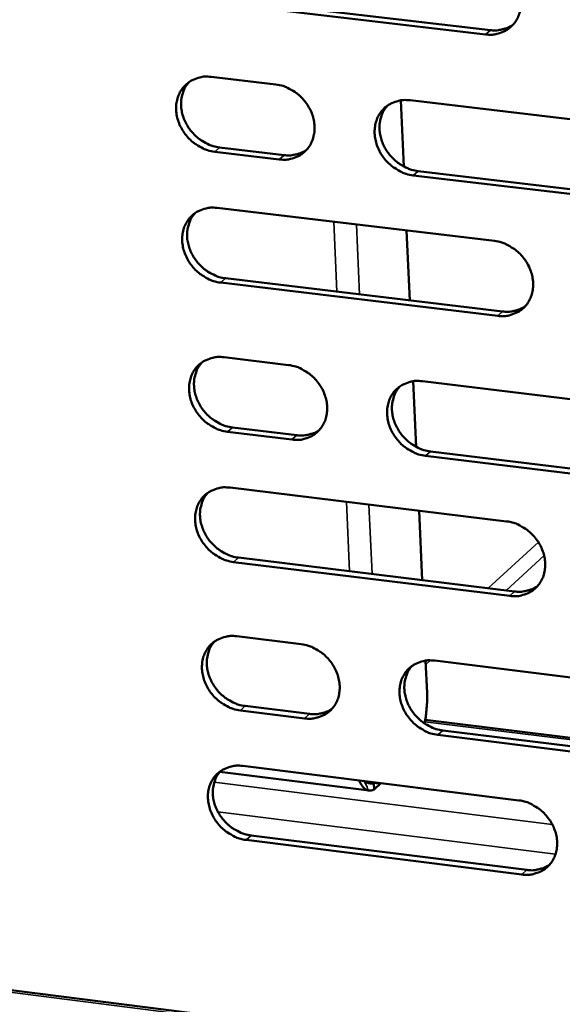
# Model space of a CAD drawing. Units: millimetres. Extents: x 65 to 5840, y 100 to 4100.
# Drawn here: x 4862 to 4900, y 2651 to 2720 of the extents above; entities that cross this region are included whole.
import ezdxf

# ---------------------------------------------------------------- set-up
doc = ezdxf.new("R2010")
doc.units = ezdxf.units.MM
doc.header["$LTSCALE"] = 20
doc.layers.add('Visible (ISO)', color=7, linetype='Continuous', lineweight=50)
doc.layers.add('Visible Narrow (ISO)', color=7, linetype='Continuous', lineweight=35)

msp = doc.modelspace()

# ---------------------------------------------------------------- linework, layer by layer
at = {"layer": 'Visible (ISO)'}
for p, q in [((4875.262, 2721.499), (4894.739, 2719.216)), ((4894.399, 2718.914), (4874.917, 2721.199)), ((4875.158, 2715.938), (4879.692, 2715.403)), ((4888.667, 2709.654), (4888.462, 2714.287)), ((4889.101, 2714.293), (4908.643, 2711.987)), ((4879.93, 2710.146), (4875.399, 2710.684)), ((4875.744, 2710.987), (4880.273, 2710.449)), ((4908.863, 2706.712), (4889.333, 2709.03)), ((4889.674, 2709.334), (4909.199, 2707.017)), ((4875.58, 2706.748), (4895.027, 2704.43)), ((4889.081, 2700.263), (4888.865, 2705.164)), ((5571.171, 2561.787), (4459.432, 2702.839)), ((4895.255, 2699.176), (4875.82, 2701.507)), ((4876.164, 2701.811), (4895.594, 2699.482)), ((4876.06, 2696.272), (4880.583, 2695.727)), ((4889.535, 2689.989), (4889.332, 2694.59)), ((4889.969, 2694.594), (4909.464, 2692.242)), ((4880.82, 2690.496), (4876.3, 2691.045)), ((4876.644, 2691.352), (4881.162, 2690.804)), ((4890.54, 2689.667), (4910.017, 2687.304)), ((4909.682, 2686.994), (4890.2, 2689.358)), ((4876.48, 2687.129), (4895.88, 2684.765)), ((4889.948, 2680.645), (4889.733, 2685.514)), ((4877.062, 2682.224), (4896.444, 2679.849)), ((4896.106, 2679.538), (4876.719, 2681.914)), ((4876.958, 2676.706), (4881.47, 2676.15)), ((4890.297, 2672.73), (4890.197, 2674.994)), ((4890.833, 2674.996), (4910.28, 2672.599)), ((4877.539, 2671.817), (4882.046, 2671.259)), ((4881.705, 2670.946), (4877.196, 2671.505)), ((4912.466, 2668.089), (4890.163, 2670.85)), ((4910.497, 2667.377), (4891.062, 2669.786)), ((4891.401, 2670.1), (4910.831, 2667.692)), ((4877.375, 2667.609), (4896.728, 2665.2)), ((4875.749, 2667.194), (4886.225, 2665.889)), ((4886.573, 2666.417), (4886.559, 2666.404)), ((4886.559, 2666.404), (4886.579, 2665.954)), ((4886.579, 2665.954), (4887.064, 2666.403)), ((4877.955, 2662.735), (4897.29, 2660.316)), ((4896.953, 2659.999), (4877.613, 2662.42))]:
    msp.add_line(p, q, dxfattribs=at)
at = {"layer": 'Visible (ISO)', "flags": 128}
for points in [[(4894.17, 2724.195, -0.035064), (4894.679, 2724.093, -0.056086), (4894.981, 2723.972, -0.015443), (4895.504, 2723.67, -0.03456), (4895.724, 2723.512, -0.033133), (4896.047, 2723.206, -0.033183), (4896.326, 2722.86, -0.034239), (4896.552, 2722.487, -0.033664), (4896.728, 2722.08, -0.037049), (4896.839, 2721.676, -0.036054), (4896.891, 2721.249, -0.041048), (4896.877, 2720.85, -0.040048), (4896.798, 2720.448, -0.044921), (4896.661, 2720.089, -0.044331), (4896.46, 2719.755, -0.046606), (4896.208, 2719.471, -0.046576), (4895.908, 2719.239, -0.044822), (4895.685, 2719.123, -0.021779), (4895.198, 2718.949, -0.064296), (4894.876, 2718.893, -0.043938), (4894.399, 2718.914)], [(4894.739, 2719.216, 0.030194), (4895.09, 2719.193, 0.047936), (4895.311, 2719.213, 0.011477), (4895.59, 2719.273, 0.012159), (4895.849, 2719.341, 0.050838), (4896.04, 2719.418, 0.031111), (4896.327, 2719.593)], [(4875.399, 2710.684, -0.034957), (4874.894, 2710.787, -0.055982), (4874.594, 2710.907, -0.015363), (4874.074, 2711.209, -0.034442), (4873.856, 2711.366, -0.032957), (4873.535, 2711.671, -0.033016), (4873.257, 2712.015, -0.034062), (4873.032, 2712.385, -0.033475), (4872.856, 2712.79, -0.036909), (4872.745, 2713.191, -0.035881), (4872.692, 2713.616, -0.040997), (4872.703, 2714.013, -0.03995), (4872.781, 2714.413, -0.045009), (4872.916, 2714.77, -0.044374), (4873.114, 2715.102, -0.046816), (4873.363, 2715.384, -0.046752), (4873.66, 2715.616, -0.045045), (4873.882, 2715.731, -0.021909), (4874.364, 2715.904, -0.064492), (4874.685, 2715.96, -0.04413), (4875.158, 2715.938)], [(4873.602, 2715.577, 0.039335), (4873.344, 2715.24, 0.061778), (4873.227, 2714.996, 0.018368), (4873.087, 2714.529, 0.039083), (4873.047, 2714.303, 0.03449), (4873.037, 2713.922, 0.035521), (4873.078, 2713.554, 0.031682), (4873.175, 2713.169, 0.032492), (4873.316, 2712.81, 0.030262), (4873.51, 2712.455, 0.030618), (4873.743, 2712.131, 0.030298), (4874.015, 2711.835, 0.030115), (4874.322, 2711.572, 0.031738), (4874.516, 2711.444, 0.013192), (4875.008, 2711.18, 0.052323), (4875.28, 2711.077, 0.032134), (4875.744, 2710.987)], [(4879.692, 2715.403, -0.034988), (4880.199, 2715.301, -0.056014), (4880.499, 2715.18, -0.015391), (4881.02, 2714.878, -0.034477), (4881.239, 2714.721, -0.033013), (4881.56, 2714.416, -0.033067), (4881.839, 2714.071, -0.034126), (4882.064, 2713.7, -0.033542), (4882.24, 2713.295, -0.036974), (4882.351, 2712.893, -0.03596), (4882.403, 2712.467, -0.041048), (4882.391, 2712.07, -0.040026), (4882.313, 2711.67, -0.045022), (4882.177, 2711.312, -0.044417), (4881.978, 2710.981, -0.046774), (4881.728, 2710.698, -0.04674), (4881.431, 2710.467, -0.044964), (4881.208, 2710.353, -0.021864), (4880.725, 2710.18, -0.064402), (4880.404, 2710.125, -0.044055), (4879.93, 2710.146)], [(4889.333, 2709.03, -0.034959), (4888.825, 2709.133, -0.055957), (4888.525, 2709.254, -0.015362), (4888.003, 2709.556, -0.03445), (4887.784, 2709.713, -0.033028), (4887.463, 2710.019, -0.033072), (4887.184, 2710.363, -0.034161), (4886.959, 2710.735, -0.033569), (4886.783, 2711.14, -0.037014), (4886.672, 2711.542, -0.035992), (4886.62, 2711.968, -0.041072), (4886.632, 2712.366, -0.040042), (4886.711, 2712.766, -0.045008), (4886.847, 2713.124, -0.04439), (4887.047, 2713.456, -0.046721), (4887.297, 2713.739, -0.04667), (4887.596, 2713.97, -0.044906), (4887.819, 2714.085, -0.021815), (4888.304, 2714.259, -0.064348), (4888.625, 2714.315, -0.044005), (4889.101, 2714.293)], [(4887.521, 2713.92, 0.039187), (4887.265, 2713.582, 0.061572), (4887.149, 2713.337, 0.018249), (4887.011, 2712.869, 0.038945), (4886.972, 2712.644, 0.03443), (4886.962, 2712.263, 0.035446), (4887.004, 2711.895, 0.031658), (4887.102, 2711.511, 0.032459), (4887.244, 2711.152, 0.030242), (4887.438, 2710.798, 0.030599), (4887.671, 2710.474, 0.030257), (4887.944, 2710.179, 0.030085), (4888.251, 2709.918, 0.031654), (4888.445, 2709.791, 0.013122), (4888.937, 2709.527, 0.052179), (4889.21, 2709.424, 0.032042), (4889.674, 2709.334)], [(4880.273, 2710.449, 0.030082), (4880.621, 2710.426, 0.047776), (4880.839, 2710.446, 0.0114), (4881.115, 2710.504, 0.012089), (4881.372, 2710.571, 0.050721), (4881.561, 2710.646, 0.031012), (4881.845, 2710.818)], [(4875.82, 2701.507, -0.034893), (4875.315, 2701.61, -0.055896), (4875.016, 2701.731, -0.015317), (4874.496, 2702.032, -0.034377), (4874.279, 2702.189, -0.032919), (4873.958, 2702.493, -0.032969), (4873.68, 2702.837, -0.034056), (4873.456, 2703.207, -0.033457), (4873.28, 2703.611, -0.036941), (4873.169, 2704.011, -0.035902), (4873.116, 2704.436, -0.041067), (4873.127, 2704.831, -0.040016), (4873.205, 2705.23, -0.045095), (4873.339, 2705.586, -0.044465), (4873.538, 2705.917, -0.046874), (4873.786, 2706.198, -0.046818), (4874.083, 2706.429, -0.045038), (4874.305, 2706.543, -0.021896), (4874.787, 2706.715, -0.06445), (4875.107, 2706.77, -0.044115), (4875.58, 2706.748)], [(4874.016, 2706.384, 0.039257), (4873.761, 2706.047, 0.061692), (4873.645, 2705.804, 0.018306), (4873.509, 2705.338, 0.039005), (4873.47, 2705.113, 0.034398), (4873.461, 2704.733, 0.035434), (4873.503, 2704.367, 0.031585), (4873.601, 2703.984, 0.0324), (4873.743, 2703.626, 0.030157), (4873.937, 2703.274, 0.030517), (4874.169, 2702.951, 0.030182), (4874.441, 2702.656, 0.030003), (4874.747, 2702.395, 0.031607), (4874.94, 2702.268, 0.013097), (4875.431, 2702.005, 0.052147), (4875.702, 2701.902, 0.032002), (4876.164, 2701.811)], [(4895.027, 2704.43, -0.034926), (4895.535, 2704.326, -0.055902), (4895.836, 2704.205, -0.015343), (4896.358, 2703.903, -0.034419), (4896.577, 2703.745, -0.033051), (4896.899, 2703.44, -0.033081), (4897.177, 2703.095, -0.034226), (4897.403, 2702.724, -0.033624), (4897.578, 2702.318, -0.037119), (4897.689, 2701.916, -0.036101), (4897.741, 2701.491, -0.041198), (4897.728, 2701.094, -0.04019), (4897.648, 2700.694, -0.045106), (4897.511, 2700.337, -0.044524), (4897.311, 2700.006, -0.046729), (4897.06, 2699.724, -0.046717), (4896.761, 2699.494, -0.044808), (4896.538, 2699.38, -0.02175), (4896.052, 2699.208, -0.064207), (4895.73, 2699.153, -0.043906), (4895.255, 2699.176)], [(4895.594, 2699.482, 0.030638), (4895.949, 2699.458, 0.048474), (4896.173, 2699.479, 0.011776), (4896.455, 2699.54, 0.012503), (4896.717, 2699.61, 0.051526), (4896.91, 2699.689, 0.031605), (4897.198, 2699.867)], [(4876.3, 2691.045, -0.03482), (4875.795, 2691.149, -0.055799), (4875.497, 2691.269, -0.015264), (4874.977, 2691.571, -0.034302), (4874.76, 2691.728, -0.032876), (4874.44, 2692.032, -0.032915), (4874.163, 2692.375, -0.034049), (4873.939, 2692.744, -0.033436), (4873.763, 2693.147, -0.036978), (4873.652, 2693.547, -0.035926), (4873.599, 2693.97, -0.041147), (4873.611, 2694.364, -0.040091), (4873.688, 2694.762, -0.045194), (4873.823, 2695.117, -0.044569), (4874.021, 2695.446, -0.04694), (4874.269, 2695.727, -0.046893), (4874.566, 2695.956, -0.04503), (4874.787, 2696.069, -0.02188), (4875.268, 2696.24, -0.064403), (4875.588, 2696.295, -0.044098), (4876.06, 2696.272)], [(4874.488, 2695.904, 0.039169), (4874.237, 2695.567, 0.061594), (4874.123, 2695.325, 0.018235), (4873.989, 2694.86, 0.038916), (4873.952, 2694.637, 0.034294), (4873.944, 2694.259, 0.035336), (4873.988, 2693.894, 0.031475), (4874.087, 2693.514, 0.032294), (4874.229, 2693.158, 0.030038), (4874.423, 2692.807, 0.030403), (4874.655, 2692.486, 0.03005), (4874.926, 2692.194, 0.029877), (4875.232, 2691.934, 0.031459), (4875.424, 2691.808, 0.01299), (4875.913, 2691.546, 0.051947), (4876.183, 2691.443, 0.031852), (4876.644, 2691.352)], [(4880.583, 2695.727, -0.034851), (4881.089, 2695.623, -0.055831), (4881.388, 2695.502, -0.015292), (4881.908, 2695.2, -0.034336), (4882.126, 2695.043, -0.032932), (4882.447, 2694.739, -0.032966), (4882.724, 2694.395, -0.034113), (4882.949, 2694.025, -0.033503), (4883.125, 2693.621, -0.037043), (4883.235, 2693.221, -0.036005), (4883.288, 2692.798, -0.041198), (4883.275, 2692.403, -0.040167), (4883.197, 2692.005, -0.045207), (4883.062, 2691.65, -0.044612), (4882.863, 2691.32, -0.046897), (4882.614, 2691.04, -0.046881), (4882.317, 2690.811, -0.044949), (4882.095, 2690.698, -0.021836), (4881.613, 2690.527, -0.064313), (4881.293, 2690.473, -0.044023), (4880.82, 2690.496)], [(4890.2, 2689.358, -0.034822), (4889.693, 2689.462, -0.055775), (4889.394, 2689.583, -0.015263), (4888.873, 2689.886, -0.03431), (4888.655, 2690.043, -0.032946), (4888.334, 2690.347, -0.032971), (4888.057, 2690.691, -0.034148), (4887.832, 2691.061, -0.033529), (4887.656, 2691.465, -0.037083), (4887.546, 2691.865, -0.036038), (4887.494, 2692.289, -0.041222), (4887.506, 2692.684, -0.040183), (4887.585, 2693.082, -0.045193), (4887.72, 2693.438, -0.044584), (4887.92, 2693.768, -0.046845), (4888.17, 2694.048, -0.04681), (4888.468, 2694.278, -0.044891), (4888.69, 2694.392, -0.021786), (4889.174, 2694.563, -0.06426), (4889.495, 2694.617, -0.043973), (4889.969, 2694.594)], [(4888.373, 2694.214, 0.039023), (4888.124, 2693.876, 0.061389), (4888.011, 2693.633, 0.018117), (4887.879, 2693.168, 0.038779), (4887.842, 2692.944, 0.034233), (4887.836, 2692.567, 0.035261), (4887.881, 2692.203, 0.031449), (4887.98, 2691.823, 0.03226), (4888.123, 2691.467, 0.030017), (4888.318, 2691.118, 0.030383), (4888.55, 2690.798, 0.030008), (4888.822, 2690.506, 0.029845), (4889.127, 2690.247, 0.031375), (4889.319, 2690.122, 0.01292), (4889.809, 2689.86, 0.051803), (4890.079, 2689.758, 0.03176), (4890.54, 2689.667)], [(4881.162, 2690.804, 0.03052), (4881.513, 2690.78, 0.048307), (4881.735, 2690.8, 0.011694), (4882.014, 2690.859, 0.012428), (4882.273, 2690.928, 0.051402), (4882.464, 2691.005, 0.0315), (4882.75, 2691.18)], [(4876.719, 2681.914, -0.034757), (4876.215, 2682.018, -0.055714), (4875.917, 2682.139, -0.015218), (4875.397, 2682.441, -0.034237), (4875.181, 2682.597, -0.032838), (4874.861, 2682.901, -0.032868), (4874.584, 2683.243, -0.034043), (4874.36, 2683.612, -0.033418), (4874.185, 2684.015, -0.03701), (4874.074, 2684.413, -0.035948), (4874.021, 2684.836, -0.041216), (4874.033, 2685.229, -0.040157), (4874.11, 2685.626, -0.045281), (4874.245, 2685.979, -0.044659), (4874.443, 2686.308, -0.046998), (4874.691, 2686.587, -0.046959), (4874.987, 2686.815, -0.045023), (4875.208, 2686.928, -0.021867), (4875.689, 2687.098, -0.064361), (4876.008, 2687.152, -0.044082), (4876.48, 2687.129)], [(4874.9, 2686.757, 0.039093), (4874.652, 2686.421, 0.061508), (4874.54, 2686.179, 0.018174), (4874.408, 2685.716, 0.038839), (4874.372, 2685.493, 0.034203), (4874.366, 2685.117, 0.03525), (4874.411, 2684.754, 0.031378), (4874.511, 2684.375, 0.032202), (4874.653, 2684.021, 0.029934), (4874.848, 2683.672, 0.030304), (4875.079, 2683.353, 0.029935), (4875.35, 2683.062, 0.029766), (4875.655, 2682.804, 0.031331), (4875.846, 2682.679, 0.012897), (4876.334, 2682.417, 0.051773), (4876.603, 2682.315, 0.031722), (4877.062, 2682.224)], [(4895.88, 2684.765, -0.034789), (4896.387, 2684.66, -0.05572), (4896.687, 2684.539, -0.015245), (4897.208, 2684.236, -0.034279), (4897.426, 2684.079, -0.032969), (4897.747, 2683.775, -0.03298), (4898.025, 2683.431, -0.034213), (4898.249, 2683.061, -0.033585), (4898.425, 2682.657, -0.037188), (4898.535, 2682.257, -0.036147), (4898.586, 2681.833, -0.041348), (4898.573, 2681.438, -0.040332), (4898.494, 2681.041, -0.045292), (4898.358, 2680.686, -0.044719), (4898.157, 2680.358, -0.046851), (4897.907, 2680.078, -0.046856), (4897.608, 2679.85, -0.044793), (4897.386, 2679.737, -0.021722), (4896.902, 2679.567, -0.064118), (4896.581, 2679.514, -0.043873), (4896.106, 2679.538)], [(4896.444, 2679.849, 0.03107), (4896.803, 2679.824, 0.048993), (4897.03, 2679.845, 0.012069), (4897.315, 2679.907, 0.012843), (4897.58, 2679.978, 0.052198), (4897.774, 2680.059, 0.032089), (4898.064, 2680.241)], [(4877.196, 2671.505, -0.034684), (4876.693, 2671.61, -0.055617), (4876.395, 2671.731, -0.015166), (4875.876, 2672.033, -0.034163), (4875.66, 2672.189, -0.032795), (4875.341, 2672.492, -0.032815), (4875.064, 2672.834, -0.034036), (4874.841, 2673.202, -0.033397), (4874.665, 2673.604, -0.037046), (4874.555, 2674.001, -0.035972), (4874.502, 2674.423, -0.041296), (4874.514, 2674.815, -0.040233), (4874.591, 2675.211, -0.04538), (4874.725, 2675.563, -0.044763), (4874.923, 2675.89, -0.047063), (4875.171, 2676.169, -0.047033), (4875.467, 2676.396, -0.045015), (4875.687, 2676.508, -0.021851), (4876.168, 2676.677, -0.064313), (4876.487, 2676.73, -0.044065), (4876.958, 2676.706)], [(4875.37, 2676.331, 0.039006), (4875.125, 2675.995, 0.061412), (4875.015, 2675.754, 0.018105), (4874.887, 2675.292, 0.038752), (4874.852, 2675.07, 0.0341), (4874.847, 2674.696, 0.035153), (4874.894, 2674.335, 0.031269), (4874.994, 2673.958, 0.032098), (4875.137, 2673.606, 0.029817), (4875.332, 2673.259, 0.030192), (4875.563, 2672.942, 0.029805), (4875.833, 2672.652, 0.029641), (4876.137, 2672.396, 0.031185), (4876.327, 2672.271, 0.012792), (4876.814, 2672.01, 0.051576), (4877.081, 2671.909, 0.031575), (4877.539, 2671.817)], [(4881.47, 2676.15, -0.034714), (4881.974, 2676.045, -0.055649), (4882.273, 2675.924, -0.015194), (4882.792, 2675.622, -0.034197), (4883.009, 2675.466, -0.032851), (4883.328, 2675.162, -0.032866), (4883.606, 2674.819, -0.0341), (4883.829, 2674.451, -0.033464), (4884.005, 2674.048, -0.037112), (4884.115, 2673.65, -0.036051), (4884.167, 2673.228, -0.041348), (4884.155, 2672.835, -0.040309), (4884.077, 2672.44, -0.045393), (4883.942, 2672.087, -0.044806), (4883.743, 2671.76, -0.04702), (4883.495, 2671.482, -0.04702), (4883.199, 2671.255, -0.044933), (4882.978, 2671.143, -0.021806), (4882.496, 2670.975, -0.064223), (4882.177, 2670.922, -0.043989), (4881.705, 2670.946)], [(4891.062, 2669.786, -0.034686), (4890.557, 2669.891, -0.055593), (4890.258, 2670.013, -0.015165), (4889.738, 2670.315, -0.034171), (4889.522, 2670.472, -0.032865), (4889.202, 2670.775, -0.032871), (4888.924, 2671.118, -0.034135), (4888.701, 2671.487, -0.03349), (4888.525, 2671.889, -0.037152), (4888.415, 2672.287, -0.036084), (4888.363, 2672.71, -0.041372), (4888.376, 2673.103, -0.040325), (4888.454, 2673.499, -0.045379), (4888.589, 2673.852, -0.044779), (4888.789, 2674.179, -0.046967), (4889.038, 2674.458, -0.046949), (4889.335, 2674.685, -0.044876), (4889.557, 2674.798, -0.021757), (4890.039, 2674.967, -0.06417), (4890.36, 2675.02, -0.043939), (4890.833, 2674.996)], [(4889.222, 2674.609, 0.038861), (4888.978, 2674.271, 0.061208), (4888.869, 2674.03, 0.017988), (4888.743, 2673.567, 0.038615), (4888.709, 2673.346, 0.034039), (4888.705, 2672.971, 0.035078), (4888.753, 2672.611, 0.031241), (4888.854, 2672.235, 0.032062), (4888.998, 2671.883, 0.029794), (4889.193, 2671.537, 0.03017), (4889.424, 2671.221, 0.029762), (4889.695, 2670.932, 0.029609), (4889.999, 2670.676, 0.031101), (4890.188, 2670.553, 0.012723), (4890.676, 2670.292, 0.051432), (4890.943, 2670.191, 0.031483), (4891.401, 2670.1)], [(4890.113, 2670.595, 0.010111), (4890.201, 2671.058, 0.018637), (4890.234, 2671.311, 0.001564), (4890.267, 2671.68, 0.001632), (4890.296, 2672.034, 0.019444), (4890.306, 2672.275, 0.010326), (4890.297, 2672.73)], [(4882.046, 2671.259, 0.030947), (4882.401, 2671.234, 0.04882), (4882.626, 2671.254, 0.011983), (4882.908, 2671.314, 0.012764), (4883.169, 2671.384, 0.052068), (4883.362, 2671.463, 0.031978), (4883.649, 2671.642)], [(4877.613, 2662.42, -0.034621), (4877.11, 2662.526, -0.055533), (4876.813, 2662.647, -0.015121), (4876.295, 2662.949, -0.034099), (4876.079, 2663.105, -0.032757), (4875.76, 2663.407, -0.032768), (4875.484, 2663.749, -0.03403), (4875.26, 2664.116, -0.033379), (4875.085, 2664.518, -0.037078), (4874.975, 2664.914, -0.035993), (4874.922, 2665.335, -0.041366), (4874.934, 2665.726, -0.040299), (4875.011, 2666.121, -0.045467), (4875.145, 2666.472, -0.044854), (4875.343, 2666.798, -0.04712), (4875.59, 2667.075, -0.047098), (4875.886, 2667.302, -0.045007), (4876.106, 2667.413, -0.021837), (4876.586, 2667.581, -0.064271), (4876.905, 2667.634, -0.044049), (4877.375, 2667.609)], [(4875.78, 2667.231, 0.038931), (4875.538, 2666.895, 0.061329), (4875.43, 2666.655, 0.018045), (4875.304, 2666.194, 0.038676), (4875.27, 2665.974, 0.03401), (4875.267, 2665.6, 0.035068), (4875.315, 2665.241, 0.031173), (4875.416, 2664.866, 0.032006), (4875.559, 2664.516, 0.029714), (4875.754, 2664.171, 0.030093), (4875.985, 2663.855, 0.029692), (4876.255, 2663.567, 0.029533), (4876.558, 2663.311, 0.031059), (4876.747, 2663.188, 0.012702), (4877.232, 2662.928, 0.051405), (4877.499, 2662.827, 0.031448), (4877.955, 2662.735)], [(4896.728, 2665.2, -0.034653), (4897.234, 2665.095, -0.055539), (4897.533, 2664.973, -0.015147), (4898.054, 2664.67, -0.03414), (4898.27, 2664.514, -0.032888), (4898.59, 2664.21, -0.032879), (4898.868, 2663.867, -0.034199), (4899.091, 2663.498, -0.033546), (4899.267, 2663.096, -0.037257), (4899.376, 2662.698, -0.036193), (4899.428, 2662.276, -0.041499), (4899.415, 2661.883, -0.040474), (4899.336, 2661.488, -0.045477), (4899.199, 2661.135, -0.044913), (4899, 2660.809, -0.046973), (4898.749, 2660.532, -0.046994), (4898.452, 2660.306, -0.044776), (4898.23, 2660.194, -0.021692), (4897.747, 2660.027, -0.064028), (4897.426, 2659.974, -0.043839), (4896.953, 2659.999)], [(4897.29, 2660.316, 0.031491), (4897.652, 2660.29, 0.049494), (4897.883, 2660.311, 0.012357), (4898.171, 2660.374, 0.01318), (4898.437, 2660.447, 0.052855), (4898.634, 2660.529, 0.032563), (4898.925, 2660.715)]]:
    msp.add_lwpolyline(points, format="xyb", dxfattribs=at)
at = {"layer": 'Visible (ISO)'}
for points, knots in [([(4886.174, 2665.898), (4885.993, 2665.938), (4885.827, 2666.073), (4885.696, 2666.277), (4885.636, 2666.37), (4885.582, 2666.477), (4885.537, 2666.593)], [-0.684123, -0.684123, -0.684123, -0.684123, -0.2469362, -0.2469362, -0.2469362, -0.0460427, -0.0460427, -0.0460427, -0.0460427]), ([(4886.727, 2666.409), (4886.509, 2666.415), (4886.233, 2666.448), (4885.958, 2666.519), (4885.913, 2666.531), (4885.868, 2666.544), (4885.823, 2666.557)], [-0.684123, -0.684123, -0.684123, -0.684123, -0.2469362, -0.2469362, -0.2469362, -0.1748137, -0.1748137, -0.1748137, -0.1748137]), ([(4885.974, 2666.521), (4886.108, 2666.412), (4886.261, 2666.355), (4886.421, 2666.372), (4886.467, 2666.377), (4886.513, 2666.388), (4886.559, 2666.404)], [0.375677, 0.375677, 0.375677, 0.375677, 0.8598922, 0.8598922, 0.8598922, 1, 1, 1, 1])]:
    msp.add_open_spline(points, degree=3, knots=knots, dxfattribs=at)
for points in [[(4886.978, 2666.414), (4886.908, 2666.408), (4886.823, 2666.406), (4886.727, 2666.409)], [(4886.579, 2665.954), (4886.443, 2665.888), (4886.304, 2665.869), (4886.174, 2665.898)]]:
    msp.add_open_spline(points, degree=3, dxfattribs=at)
at = {"layer": 'Visible Narrow (ISO)'}
for p, q in [((4894.399, 2718.914), (4894.739, 2719.216)), ((4875.399, 2710.684), (4875.744, 2710.987)), ((4879.93, 2710.146), (4880.273, 2710.449)), ((4889.333, 2709.03), (4889.674, 2709.334)), ((4883.755, 2705.774), (4883.974, 2700.875)), ((4885.345, 2705.584), (4885.563, 2700.685)), ((5571.163, 2561.626), (4459.077, 2702.745)), ((4875.82, 2701.507), (4876.164, 2701.811)), ((4895.255, 2699.176), (4895.594, 2699.482)), ((4876.3, 2691.045), (4876.644, 2691.352)), ((4880.82, 2690.496), (4881.162, 2690.804)), ((4890.2, 2689.358), (4890.54, 2689.667)), ((4884.635, 2686.135), (4884.853, 2681.269)), ((4886.221, 2685.942), (4886.438, 2681.075)), ((4898.109, 2683.305), (4894.597, 2680.075)), ((4876.719, 2681.914), (4877.062, 2682.224)), ((4895.843, 2679.923), (4898.508, 2682.377)), ((4896.106, 2679.538), (4896.444, 2679.849)), ((4890.209, 2674.735), (4890.513, 2675.015)), ((4877.196, 2671.505), (4877.539, 2671.817)), ((4881.705, 2670.946), (4882.046, 2671.259)), ((4912.287, 2667.971), (4890.138, 2670.714)), ((4891.062, 2669.786), (4891.401, 2670.1)), ((4875.364, 2666.469), (4899.085, 2663.512)), ((4886.559, 2666.404), (4886.036, 2666.469)), ((4899.317, 2661.426), (4875.626, 2664.386)), ((4877.613, 2662.42), (4877.955, 2662.735)), ((4896.953, 2659.999), (4897.29, 2660.316))]:
    msp.add_line(p, q, dxfattribs=at)
msp.add_open_spline([(4886.174, 2665.898), (4886.144, 2665.995), (4886.11, 2666.089), (4886.023, 2666.285), (4885.972, 2666.382), (4885.905, 2666.502), (4885.895, 2666.521), (4885.884, 2666.54)], degree=3, knots=[-0.1635357, -0.1635357, -0.1635357, -0.1635357, -0.1156838, -0.1156838, -0.0637131, -0.0637131, -0.0538503, -0.0538503, -0.0538503, -0.0538503], dxfattribs=at)

doc.saveas('drawing.dxf')
